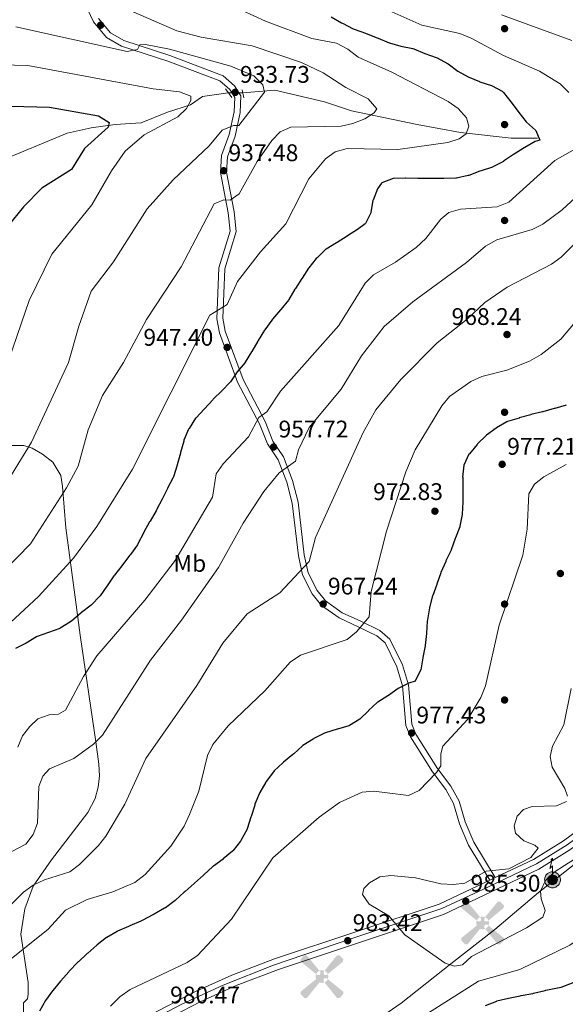
# Model space of a CAD drawing. Extents: x 614416 to 621321, y 724959 to 729702.
# Drawn here: x 616058 to 616285, y 726173 to 726584 of the extents above; entities that cross this region are included whole.
import ezdxf
from ezdxf.enums import TextEntityAlignment as Align

# ---------------------------------------------------------------- set-up
doc = ezdxf.new("R2010")
doc.units = 0
doc.header["$MEASUREMENT"] = 0
for name, pattern in [('DGN Style 2', [77.85187, 46.711122, -31.140748]), ('DGN Style 3', [108.99261800000001, 77.85187, -31.140748]), ('DGN Style 4', [124.64084387, 62.281496, -31.140748, 0.07785187, -31.140748]), ('DGN Style 5', [54.496309, 23.355561, -31.140748])]:
    doc.linetypes.add(name, pattern=pattern)
for name, color, linetype in [('Nivel 1', 7, 'Continuous'), ('Nivel 11', 7, 'Continuous'), ('Nivel 15', 7, 'Continuous'), ('Nivel 17', 7, 'Continuous'), ('Nivel 21', 7, 'Continuous'), ('Nivel 22', 7, 'Continuous'), ('Nivel 23', 7, 'Continuous'), ('Nivel 33', 7, 'Continuous'), ('Nivel 35', 7, 'Continuous'), ('Nivel 37', 7, 'Continuous'), ('Nivel 4', 7, 'Continuous'), ('Nivel 41', 7, 'Continuous'), ('Nivel 5', 7, 'Continuous'), ('Nivel 54', 7, 'Continuous'), ('Nivel 57', 7, 'Continuous'), ('Nivel 7', 7, 'Continuous')]:
    doc.layers.add(name, color=color, linetype=linetype)
doc.styles.add('Style-arial', font='arial.shx', dxfattribs={"bigfont": 'arialbig.shx'})
doc.styles.add('Style-arialn', font='arialn.shx', dxfattribs={"bigfont": 'arialnbig.shx'})

# ---------------------------------------------------------------- blocks, each defined once
blk = doc.blocks.new('5PATER')
at = {"layer": 'Nivel 7', "linetype": 'Continuous', "lineweight": 0}
h = blk.add_hatch(color=53, dxfattribs=at)
edge = h.paths.add_edge_path()
edge.add_ellipse((0, 0), major_axis=(-1.095731442945027, -1.110710700472634), ratio=0.9994222409660316, start_angle=0, end_angle=360)
blk = doc.blocks.new('5PERFI')
at = {"layer": 'Nivel 17', "linetype": 'Continuous', "lineweight": 0}
h = blk.add_hatch(color=7, dxfattribs=at)
edge = h.paths.add_edge_path()
edge.add_arc((0, 0), 1.55999999938624, 315.0000000018422, 675.0000000018422)
blk = doc.blocks.new('5AEGEN')
at = {"layer": 'Nivel 15', "linetype": 'Continuous', "lineweight": 0}
h = blk.add_hatch(color=9, dxfattribs=at)
edge = h.paths.add_edge_path()
edge.add_ellipse((0.0004367644432932138, -1.002033241093159e-05), major_axis=(0.0001126285215140382, -2.640191114803474), ratio=0.9999635666824256, start_angle=203.6021138888889, end_angle=246.6855833333334, ccw=False)
edge.add_line((-1.056715148268268, 2.419278624467552), (-1.051000000210479, 2.427000000141561))
edge.add_line((-1.051000000210479, 2.427000000141561), (-6.25, 8.777999999932945))
edge.add_line((-6.25, 8.777999999932945), (-7.301000000210479, 8.928000000072643))
edge.add_line((-7.301000000210479, 8.928000000072643), (-8.90100000007078, 7.277999999932945))
edge.add_line((-8.90100000007078, 7.277999999932945), (-8.851000000024214, 6.277999999932945))
edge.add_line((-8.851000000024214, 6.277999999932945), (-2.451000000117347, 1.027000000001863))
h = blk.add_hatch(color=9, dxfattribs=at)
edge = h.paths.add_edge_path()
edge.add_line((8.798999999882653, 6.277999999932945), (8.899999999906868, 7.277999999932945))
edge.add_line((8.899999999906868, 7.277999999932945), (7.299999999813735, 8.927000000141561))
edge.add_line((7.299999999813735, 8.927000000141561), (6.248999999836087, 8.827999999979511))
edge.add_line((6.248999999836087, 8.827999999979511), (1.048999999882653, 2.429000000003725))
edge.add_line((1.048999999882653, 2.429000000003725), (1.047054869821295, 2.42385462904349))
edge.add_ellipse((0.0004367644432932138, -1.002033241093159e-05), major_axis=(0.0001126285215140382, -2.640191114803474), ratio=0.9999635666824256, start_angle=113.55601388888891, end_angle=156.6422416666666, ccw=False)
edge.add_line((2.420487060910091, 1.055233508115634), (2.448999999789521, 1.029000000096858))
edge.add_line((2.448999999789521, 1.029000000096858), (8.798999999882653, 6.277999999932945))
h = blk.add_hatch(color=9, dxfattribs=at)
edge = h.paths.add_edge_path()
edge.add_line((-0.6510000000707805, -1.972000000067055), (-0.75, -0.9229999999515712))
edge.add_line((-0.75, -0.9229999999515712), (-0.9500000001862645, -0.7719999998807907))
edge.add_line((-0.9500000001862645, -0.7719999998807907), (-1.951000000117347, -0.671000000089407))
edge.add_line((-1.951000000117347, -0.671000000089407), (-2.450000000186265, -1.071999999927357))
edge.add_line((-2.450000000186265, -1.071999999927357), (-2.419282831950113, -1.056011693784967))
edge.add_ellipse((0.0004367644432932138, -1.002033241093159e-05), major_axis=(0.0001126285215140382, -2.640191114803474), ratio=0.9999635666824256, start_angle=293.5739638888889, end_angle=383.5316222222222)
edge.add_line((1.05461150710471, -2.420597507385537), (1.048999999882653, -2.422000000020489))
edge.add_line((1.048999999882653, -2.422000000020489), (0.6489999999757856, -1.972999999998137))
edge.add_line((0.6489999999757856, -1.972999999998137), (0.7489999998360872, -0.9220000000204891))
edge.add_line((0.7489999998360872, -0.9220000000204891), (0.9499999999534339, -0.7719999998807907))
edge.add_line((0.9499999999534339, -0.7719999998807907), (1.948999999789521, -0.6210000000428408))
edge.add_line((1.948999999789521, -0.6210000000428408), (2.448999999789521, -1.071999999927357))
edge.add_line((2.448999999789521, -1.071999999927357), (2.427991366479546, -1.037872427608818))
edge.add_ellipse((0.0004367644432932138, -1.002033241093159e-05), major_axis=(0.0001126285215140382, -2.640191114803474), ratio=0.9999635666824256, start_angle=66.84995000000002, end_angle=113.5560138888889)
edge.add_line((2.420487060910091, 1.055233508115634), (2.448999999789521, 1.029000000096858))
edge.add_line((2.448999999789521, 1.029000000096858), (1.949999999953434, 0.628000000026077))
edge.add_line((1.949999999953434, 0.628000000026077), (0.9489999997895211, 0.7280000001192093))
edge.add_line((0.9489999997895211, 0.7280000001192093), (0.75, 0.9280000000726432))
edge.add_line((0.75, 0.9280000000726432), (0.6489999999757856, 1.928000000072643))
edge.add_line((0.6489999999757856, 1.928000000072643), (1.048999999882653, 2.429000000003725))
edge.add_line((1.048999999882653, 2.429000000003725), (1.04705475224182, 2.42385467980057))
edge.add_ellipse((0.0004367644432932138, -1.002033241093159e-05), major_axis=(0.0001126285215140382, -2.640191114803474), ratio=0.9999635666824256, start_angle=156.6422444444444, end_angle=203.6021138888889)
edge.add_line((-1.056715148268268, 2.419278624467552), (-1.051000000210479, 2.427000000141561))
edge.add_line((-1.051000000210479, 2.427000000141561), (-0.7010000001173466, 1.928000000072643))
edge.add_line((-0.7010000001173466, 1.928000000072643), (-0.75, 0.927000000141561))
edge.add_line((-0.75, 0.927000000141561), (-0.9510000001173466, 0.7280000001192093))
edge.add_line((-0.9510000001173466, 0.7280000001192093), (-1.950000000186265, 0.6289999999571592))
edge.add_line((-1.950000000186265, 0.6289999999571592), (-2.451000000117347, 1.027000000001863))
edge.add_line((-2.451000000117347, 1.027000000001863), (-2.424130655126646, 1.044812264852226))
edge.add_ellipse((0.0004367644432932138, -1.002033241093159e-05), major_axis=(0.0001126285215140382, -2.640191114803474), ratio=0.9999635666824256, start_angle=246.6855861111111, end_angle=336.8894333333333)
edge.add_line((-1.035714714089409, -2.428367695538327), (-1.051000000210479, -2.422000000020489))
edge.add_line((-1.051000000210479, -2.422000000020489), (-0.6510000000707805, -1.972000000067055))
h = blk.add_hatch(color=9, dxfattribs=at)
edge = h.paths.add_edge_path()
edge.add_line((-6.25, -8.871999999973923), (-1.051000000210479, -2.422000000020489))
edge.add_line((-1.051000000210479, -2.422000000020489), (-1.035714714089409, -2.428367695538327))
edge.add_ellipse((0.0004367644432932138, -1.002033241093159e-05), major_axis=(0.0001126285215140382, -2.640191114803474), ratio=0.9999635666824256, start_angle=293.5739638888889, end_angle=336.88943333333333, ccw=False)
edge.add_line((-2.419282831950113, -1.056011693784967), (-2.450000000186265, -1.071999999927357))
edge.add_line((-2.450000000186265, -1.071999999927357), (-8.851000000024214, -6.271999999880791))
edge.add_line((-8.851000000024214, -6.271999999880791), (-8.900000000139698, -7.270999999949709))
edge.add_line((-8.900000000139698, -7.270999999949709), (-7.300000000046566, -8.922000000020489))
edge.add_line((-7.300000000046566, -8.922000000020489), (-6.25, -8.871999999973923))
h = blk.add_hatch(color=9, dxfattribs=at)
edge = h.paths.add_edge_path()
edge.add_line((6.25, -8.872999999905005), (7.298999999882653, -8.922000000020489))
edge.add_line((7.298999999882653, -8.922000000020489), (8.898999999975786, -7.271999999880791))
edge.add_line((8.898999999975786, -7.271999999880791), (8.84899999992922, -6.271999999880791))
edge.add_line((8.84899999992922, -6.271999999880791), (2.448999999789521, -1.071999999927357))
edge.add_line((2.448999999789521, -1.071999999927357), (2.427991366479546, -1.037872427608818))
edge.add_ellipse((0.0004367644432932138, -1.002033241093159e-05), major_axis=(0.0001126285215140382, -2.640191114803474), ratio=0.9999635666824256, start_angle=23.53162222222221, end_angle=66.84994999999998, ccw=False)
edge.add_line((1.05461150710471, -2.420597507385537), (1.048999999882653, -2.422000000020489))
edge.add_line((1.048999999882653, -2.422000000020489), (6.25, -8.872999999905005))
blk = doc.blocks.new('5ANTEN')
at = {"layer": 'Nivel 33', "linetype": 'Continuous', "lineweight": 0, "extrusion": (0, 0, -1)}
blk.add_hatch(color=5, dxfattribs=at).paths.add_polyline_path([(-0.2539999999571592, 7.572000000160187), (-0.07400000002235174, 8.788000000175089), (0.7180000001098961, 7.895999999949709)])
at = {"layer": 'Nivel 33', "linetype": 'Continuous', "lineweight": 0}
for points in [[(0.3899999998975545, -3.582999999867752), (-0.3279999999795109, -3.574000000022352), (-0.921000000089407, -3.440999999875203), (-1.438000000081956, -3.250999999931082), (-1.918999999994412, -2.949000000022352), (-2.269000000087544, -2.629999999888241), (-2.647000000113621, -2.219000000040978), (-2.905999999959022, -1.78000000002794), (-3.11199999996461, -1.302999999839813), (-3.232000000076368, -0.6399999998975545), (-3.252000000094995, -0.04599999985657632), (-3.178000000072643, 0.4890000000596046), (-2.941000000108033, 1.163000000175089), (-2.695999999996275, 1.597000000067055), (-2.320999999996275, 2.033999999985099), (-1.989000000059605, 2.326000000117347), (-1.709999999962747, 2.528000000165775), (-0.9899999999906868, 2.86199999996461), (-0.5239999999757856, 2.993999999947846), (0.1239999998360872, 3.020999999949709), (0.9150000000372529, 2.914000000106171), (1.483000000007451, 2.690000000176951), (2.023999999975786, 2.377000000094995), (2.337999999988824, 2.1160000001546), (2.577999999979511, 1.850000000093132), (2.909999999916181, 1.357000000076368), (3.119999999878928, 0.9350000000558794), (3.24599999981001, 0.511000000173226), (3.332999999867752, 0.02700000000186265), (3.324000000022352, -0.5359999998472631), (3.24599999981001, -1.023999999975786), (3.049999999813735, -1.597999999998137), (2.78899999987334, -2.112999999895692), (2.476000000024214, -2.514999999897555), (2.290000000037253, -2.726999999955297), (1.905999999959022, -3.007999999914318), (1.398999999975786, -3.30199999990873), (0.915999999968335, -3.487999999895692)], [(0.284999999916181, -2.317000000039116), (-0.1800000001676381, -2.310999999986961), (-0.5630000000819564, -2.224999999860302), (-0.8770000000949949, -2.108999999938533), (-1.151000000070781, -1.937999999849126), (-1.376000000163913, -1.733000000007451), (-1.625, -1.460999999893829), (-1.776000000070781, -1.206000000005588), (-1.893000000156462, -0.9349999998230487), (-1.971000000135973, -0.5049999998882413), (-1.984000000171363, -0.1119999999646097), (-1.942000000039116, 0.1900000001769513), (-1.785000000149012, 0.6380000000353903), (-1.65500000002794, 0.8670000000856817), (-1.418999999994412, 1.143000000156462), (-1.199000000022352, 1.337000000057742), (-1.067000000039116, 1.432000000029802), (-0.549000000115484, 1.672000000020489), (-0.3230000000912696, 1.736000000033528), (0.06499999994412065, 1.753000000026077), (0.5940000000409782, 1.68100000009872), (0.9309999998658895, 1.547999999951571), (1.297999999951571, 1.33600000012666), (1.459999999962747, 1.201000000117347), (1.578999999910593, 1.06900000013411), (1.814999999944121, 0.7190000000409782), (1.939000000013039, 0.4699999999720603), (2.01300000003539, 0.2180000001098961), (2.065999999875203, -0.075999999884516), (2.060999999986961, -0.4259999999776483), (2.013999999966472, -0.7179999998770654), (1.881999999983236, -1.104999999981374), (1.716000000014901, -1.432000000029802), (1.500999999931082, -1.709000000031665), (1.43099999986589, -1.787999999942258), (1.212999999988824, -1.947999999858439), (0.8510000000242144, -2.158000000054017), (0.572999999858439, -2.264999999897555)]]:
    blk.add_hatch(color=5, dxfattribs=at).paths.add_polyline_path(points)
at = {"layer": 'Nivel 33', "color": 7, "linetype": 'Continuous', "lineweight": 0, "flags": 128}
blk.add_lwpolyline([(0.06999999983236194, -0.287999999942258), (0.07400000002235174, 5.503999999957159), (-1.102000000188127, 4.384000000078231), (0.07400000002235174, 8.788000000175089)], dxfattribs=at)
for points in [[(-2.320999999996275, 2.033999999985099), (-2.695999999996275, 1.597000000067055), (-2.941000000108033, 1.163000000175089), (-3.178000000072643, 0.4890000000596046), (-3.252000000094995, -0.04599999985657632), (-3.232000000076368, -0.6399999998975545), (-3.11199999996461, -1.302999999839813), (-2.905999999959022, -1.78000000002794), (-2.647000000113621, -2.219000000040978), (-2.269000000087544, -2.629999999888241), (-1.918999999994412, -2.949000000022352), (-1.438000000081956, -3.250999999931082), (-0.921000000089407, -3.440999999875203), (-0.3279999999795109, -3.574000000022352), (0.3899999998975545, -3.582999999867752), (0.915999999968335, -3.487999999895692), (1.398999999975786, -3.30199999990873), (1.905999999959022, -3.007999999914318), (2.290000000037253, -2.726999999955297), (2.476000000024214, -2.514999999897555), (2.78899999987334, -2.112999999895692), (3.049999999813735, -1.597999999998137), (3.24599999981001, -1.023999999975786), (3.324000000022352, -0.5359999998472631), (3.332999999867752, 0.02700000000186265), (3.24599999981001, 0.511000000173226), (3.119999999878928, 0.9350000000558794), (2.909999999916181, 1.357000000076368), (2.577999999979511, 1.850000000093132), (2.337999999988824, 2.1160000001546), (2.023999999975786, 2.377000000094995), (1.483000000007451, 2.690000000176951), (0.9150000000372529, 2.914000000106171), (0.1239999998360872, 3.020999999949709), (-0.5239999999757856, 2.993999999947846), (-0.9899999999906868, 2.86199999996461), (-1.709999999962747, 2.528000000165775), (-1.989000000059605, 2.326000000117347)], [(-1.418999999994412, 1.143000000156462), (-1.65500000002794, 0.8670000000856817), (-1.785000000149012, 0.6380000000353903), (-1.942000000039116, 0.1900000001769513), (-1.984000000171363, -0.1119999999646097), (-1.971000000135973, -0.5049999998882413), (-1.893000000156462, -0.9349999998230487), (-1.776000000070781, -1.206000000005588), (-1.625, -1.460999999893829), (-1.376000000163913, -1.733000000007451), (-1.151000000070781, -1.937999999849126), (-0.8770000000949949, -2.108999999938533), (-0.5630000000819564, -2.224999999860302), (-0.1800000001676381, -2.310999999986961), (0.284999999916181, -2.317000000039116), (0.572999999858439, -2.264999999897555), (0.8510000000242144, -2.158000000054017), (1.212999999988824, -1.947999999858439), (1.43099999986589, -1.787999999942258), (1.500999999931082, -1.709000000031665), (1.716000000014901, -1.432000000029802), (1.881999999983236, -1.104999999981374), (2.013999999966472, -0.7179999998770654), (2.060999999986961, -0.4259999999776483), (2.065999999875203, -0.075999999884516), (2.01300000003539, 0.2180000001098961), (1.939000000013039, 0.4699999999720603), (1.814999999944121, 0.7190000000409782), (1.578999999910593, 1.06900000013411), (1.459999999962747, 1.201000000117347), (1.297999999951571, 1.33600000012666), (0.9309999998658895, 1.547999999951571), (0.5940000000409782, 1.68100000009872), (0.06499999994412065, 1.753000000026077), (-0.3230000000912696, 1.736000000033528), (-0.549000000115484, 1.672000000020489), (-1.067000000039116, 1.432000000029802), (-1.199000000022352, 1.337000000057742)]]:
    blk.add_lwpolyline(points, close=True, dxfattribs=at)
at = {"layer": 'Nivel 33', "color": 7, "linetype": 'Continuous', "lineweight": 0}
blk.add_3dface([(0.07400000002235174, 8.788000000175089), (0.2539999999571592, 7.572000000160187), (-0.7180000001098961, 7.895999999949709)], dxfattribs=at)

msp = doc.modelspace()

# ---------------------------------------------------------------- linework, layer by layer
at = {"layer": 'Nivel 1', "color": 7, "linetype": 'Continuous', "lineweight": 0}
msp.add_polyline3d([(616515.912, 726376.0530000001, 1010.034), (616495.936, 726366.341, 1005.639), (616471.3829999999, 726355.3740000001, 1001.288), (616454.4639999999, 726348.064, 998.761), (616431.307, 726336.7110000001, 995.78), (616418.3289999999, 726330.531, 994.544), (616404.1939999999, 726320.416, 993.607), (616379.1059999999, 726302.462, 991.96), (616358.852, 726286.3970000001, 989.999), (616344.7150000001, 726275.8999999999, 988.4970000000001), (616323.571, 726259.584, 986.6220000000001), (616309.557, 726248.071, 985.405), (616289.0460000001, 726231.371, 984.658), (616274.1429999999, 726219.733, 985.033), (616255.923, 726204.2960000001, 985.273), (616237.581, 726190.003, 985.0260000000001), (616216.817, 726173.558, 981.047), (616202.4280000001, 726163.571, 978.3430000000001)], dxfattribs=at)
at = {"layer": 'Nivel 11', "color": 142, "linetype": 'DGN Style 3', "lineweight": 13}
for points in [[(616273.699, 726534.327, 949.7), (616262.6869999999, 726534.368, 948.759), (616241.6599999999, 726536.6769999999, 944.535), (616223.507, 726539.9739999999, 941.321), (616196.1499999999, 726545.6840000001, 938.965), (616184.967, 726549.429, 937.394), (616164.212, 726554.3530000001, 934.832), (616150.854, 726553.277, 933.112)], [(616144.794, 726553.26, 931.152), (616134.0079999999, 726551.7080000001, 930.325), (616129.0530000001, 726548.2509999999, 929.277), (616119.4809999999, 726545.1159999999, 928.4920000000001), (616108.47, 726540.6939999999, 925.873), (616097.5900000001, 726540.0460000001, 924.302), (616087.6910000001, 726538.658, 924.085), (616077.5519999999, 726536.4809999999, 922.993), (616047.817, 726524.0390000001, 918.025), (616034.132, 726519.0150000001, 916.971), (616024.962, 726516.727, 916.448), (616021.1980000001, 726513.4850000001, 915.894), (616013.935, 726503.0860000001, 914.8770000000001), (616010.8119999999, 726502.182, 914.615), (615995.119, 726501.223, 913.567), (615989.6780000001, 726500.899, 911.996), (615976.288, 726496.399, 910.716), (615962.121, 726486.2820000001, 910.164), (615952.8430000001, 726479.172, 908.0690000000001)]]:
    msp.add_polyline3d(points, dxfattribs=at)
at = {"layer": 'Nivel 21', "color": 1, "linetype": 'DGN Style 2', "lineweight": 0, "elevation": 933.594, "flags": 128}
for points in [[(616146.277, 726551.2280000001), (616143.5989999999, 726554.8970000001)], [(616150.5660000001, 726554.5519999999), (616151.341, 726551.1240000001)]]:
    msp.add_lwpolyline(points, dxfattribs=at)
at = {"layer": 'Nivel 21', "color": 7, "linetype": 'Continuous', "lineweight": 0}
for points in [[(616083.683, 726593.256, 939.496), (616088.621, 726582.8470000001, 937.4010000000001), (616094.024, 726576.379, 936.092), (616100.2660000001, 726572.7660000001, 935.5690000000001), (616119.5619999999, 726566.435, 933.736), (616141.291, 726558.1869999999, 933.736), (616145.469, 726554.564, 933.736), (616147.5419999999, 726551.328, 933.736), (616147.281, 726545.3289999999, 934.5210000000001), (616145.2209999999, 726535.837, 935.307), (616142.02, 726527.0959999999, 936.354), (616141.5090000001, 726520.0390000001, 937.663), (616144.815, 726503.2409999999, 940.8050000000001), (616145.5800000001, 726495.605, 941.8530000000001), (616140.902, 726480.297, 942.638), (616140.074, 726459.0360000001, 945.256), (616141.0730000001, 726453.1570000001, 946.304), (616148.6950000001, 726432.598, 950.231), (616157.868, 726415.1780000001, 955.206), (616161.2069999999, 726406.8130000001, 957.562), (616165.5349999999, 726400.2010000001, 958.871), (616169.223, 726390.8360000001, 960.7040000000001), (616171.467, 726382.0320000001, 962.275), (616174.021, 726360.1140000001, 964.6320000000001), (616175.696, 726352.176, 965.417), (616179.764, 726344.244, 966.988), (616183.612, 726339.4750000001, 967.25), (616191.078, 726334.223, 968.559), (616198.997, 726330.575, 969.083), (616206.675, 726326.834, 970.654), (616210.196, 726323.8360000001, 971.701), (616215.075, 726313.79, 973.796), (616217.483, 726305.892, 974.8430000000001), (616218.8840000001, 726289.314, 977.1990000000001), (616220.7649999999, 726284.673, 977.7230000000001), (616229.956, 726270.06, 979.818), (616235.5360000001, 726262.6669999999, 981.389), (616238.696, 726256.861, 982.174), (616241.1640000001, 726248.3800000001, 982.96), (616244.9739999999, 726239.5090000001, 984.269), (616253.814, 726224.861, 985.578)], [(616486.2339999999, 726358.3, 1003.284), (616485.8389999999, 726357.872, 1003.058), (616479.0900000001, 726354.1359999999, 1002.014), (616471.676, 726351.413, 1001.179), (616437.9340000001, 726341.213, 996.587), (616419.631, 726333.44, 994.917), (616410.8489999999, 726328.797, 994.082), (616400.7, 726322.3829999999, 994.082), (616369.9550000001, 726301.104, 991.994), (616320.2590000001, 726262.912, 987.193), (616313.872, 726257.8840000001, 985.941), (616298.507, 726245.7609999999, 985.315), (616287.216, 726237.4550000001, 985.053), (616274.2239999999, 726229.413, 985.053), (616234.5279999999, 726210.5449999999, 986.362), (616165.7010000001, 726187.673, 981.649), (616148.0490000001, 726180.8870000001, 981.126), (616133.1300000001, 726174.1769999999, 980.602), (616114.2550000001, 726164.4380000001, 980.078)], [(616049.442, 726057.017, 977.198), (616069.085, 726089.2760000001, 978.5070000000001), (616086.219, 726121.273, 978.246), (616091.9750000001, 726136.479, 978.769), (616099.619, 726151.5150000001, 979.5550000000001), (616105.0930000001, 726160.22, 979.817), (616111.212, 726168.101, 980.078), (616131.1089999999, 726178.3670000001, 980.602), (616146.26, 726185.1810000001, 981.126), (616164.1329999999, 726192.0519999999, 981.649), (616232.791, 726214.868, 986.362), (616253.814, 726224.861, 985.66), (616256.0860000001, 726225.9410000001, 985.5840000000001), (616271.996, 726233.503, 985.053), (616284.611, 726241.311, 985.053), (616295.7520000001, 726249.507, 985.315), (616310.908, 726261.622, 985.941), (616317.331, 726266.6780000001, 987.193), (616367.1429999999, 726304.959, 991.994)]]:
    msp.add_polyline3d(points, dxfattribs=at)
at = {"layer": 'Nivel 21', "color": 7, "linetype": 'DGN Style 3', "lineweight": 0}
msp.add_polyline3d([(616090.744, 726584.206, 937.4010000000001), (616095.659, 726578.3219999999, 936.092), (616101.2930000001, 726575.061, 935.5690000000001), (616120.395, 726568.7919999999, 933.736), (616142.594, 726560.3659999999, 933.736), (616147.3800000001, 726556.217, 933.736), (616150.0730000001, 726552.0109999999, 933.736), (616149.77, 726545.0079999999, 934.5210000000001), (616147.628, 726535.138, 935.307), (616144.4890000001, 726526.565, 936.354), (616144.0260000001, 726520.192, 937.663), (616147.29, 726503.608, 940.8050000000001), (616148.1170000001, 726495.354, 941.8530000000001), (616143.3870000001, 726479.8759999999, 942.638), (616142.5830000001, 726459.199, 945.256), (616143.4979999999, 726453.8060000001, 946.304), (616150.9820000001, 726433.619, 950.231), (616160.1410000001, 726416.227, 955.206), (616163.436, 726407.9720000001, 957.562), (616167.7679999999, 726401.3559999999, 958.871), (616171.6059999999, 726391.605, 960.7040000000001), (616173.9299999999, 726382.487, 962.275), (616176.49, 726360.517, 964.6320000000001), (616178.0730000001, 726353.0190000001, 965.417), (616181.871, 726345.6130000001, 966.988), (616185.337, 726341.318, 967.25), (616192.331, 726336.398, 968.559), (616200.068, 726332.834, 969.083), (616208.054, 726328.943, 970.654), (616212.2150000001, 726325.399, 971.701), (616217.4099999999, 726314.7069999999, 973.796), (616219.952, 726306.3670000001, 974.8430000000001), (616221.3430000001, 726289.9010000001, 977.1990000000001), (616222.9979999999, 726285.8160000001, 977.7230000000001), (616232.0149999999, 726271.4809999999, 979.818), (616237.6429999999, 726264.0260000001, 981.389), (616241.021, 726257.818, 982.174), (616243.521, 726249.2250000001, 982.96), (616247.203, 726240.6540000001, 984.269), (616256.0860000001, 726225.9410000001, 985.578)], dxfattribs=at)
at = {"layer": 'Nivel 22', "color": 142, "linetype": 'DGN Style 5', "lineweight": 0, "extrusion": (-0.3077343704284873, -0.0008632812371756243, 0.9514719186620739), "elevation": -189350.1850915407, "flags": 128}
msp.add_lwpolyline([(-724821.948983557, 588467.980022239), (-724821.948983557, 588474.3491264931)], dxfattribs=at)
at = {"layer": 'Nivel 23', "color": 7, "linetype": 'DGN Style 4', "lineweight": 0}
msp.add_polyline3d([(616486.426, 726362.277, 1003.44), (616484.098, 726360.0390000001, 1003.054), (616476.5860000001, 726355.598, 1001.837), (616463.611, 726351.6699999999, 1000.129), (616449.2690000001, 726347.3999999999, 997.9830000000001), (616436.2010000001, 726343.5009999999, 996.517), (616420.1529999999, 726336.669, 995.066), (616409.3970000001, 726331.033, 994.082), (616403.422, 726327.2749999999, 994.082), (616370.301, 726304.5590000001, 992.1460000000001), (616342.2309999999, 726283.294, 989.477), (616297.5009999999, 726247.939, 985.33), (616286.1159999999, 726239.6370000001, 985.059), (616273.311, 726231.6100000001, 985.053), (616250.946, 726221.02, 985.7860000000001), (616233.8729999999, 726212.993, 986.3530000000001), (616195.889, 726200.3870000001, 983.778), (616163.621, 726189.456, 981.611), (616142.622, 726181.087, 980.97), (616125.4820000001, 726173.1470000001, 980.537), (616113.7010000001, 726166.9990000001, 980.1510000000001)], dxfattribs=at)
at = {"layer": 'Nivel 35', "color": 92, "linetype": 'DGN Style 3', "lineweight": 0}
msp.add_polyline3d([(616054.5460000001, 726406.092, 936.626), (616059.49, 726406.101, 937.495), (616062.9539999999, 726405.064, 937.9250000000001), (616067.3400000001, 726402.585, 937.913), (616071.5830000001, 726399.1680000001, 937.621), (616074.9280000001, 726393.5830000001, 937.9250000000001), (616075.6640000001, 726388.997, 939.241), (616077.0619999999, 726371.8389999999, 946.304), (616081.048, 726341.754, 952.588), (616083.0900000001, 726327.031, 954.318), (616089.595, 726282.5789999999, 957.503), (616090.872, 726273.2409999999, 958.8720000000001), (616091.115, 726268.371, 960.061), (616090.557, 726263.5959999999, 961.6750000000001), (616089.2209999999, 726258.9510000001, 963.369), (616086.2690000001, 726253.031, 965.1560000000001), (616071.0930000001, 726233.392, 969.0360000000001), (616063.45, 726222.381, 969.345), (616060, 726212.9199999999, 969.345), (616058.28, 726202.2990000001, 969.482), (616061.3559999999, 726182.2050000001, 971.1850000000001), (616061.361, 726177.2860000001, 971.417), (616061.087, 726175.4010000001, 971.44), (616059.4469999999, 726173.6910000001, 971.44), (616059.7790000001, 726153.645, 971.6510000000001)], dxfattribs=at)
at = {"layer": 'Nivel 4', "color": 30, "linetype": 'Continuous', "lineweight": 30, "flags": 128}
for points, elevation in [([(616187.7080000001, 726584.8970000001), (616192.06, 726582.4369999999), (616192.398, 726582.25), (616196.8400000001, 726579.9550000001), (616197.256, 726579.7779999999), (616201.969, 726578.1089999999), (616202.271, 726577.996), (616206.9299999999, 726576.183), (616207.2890000001, 726576.0419999999), (616211.899, 726574.1059999999), (616211.9650000001, 726574.081), (616216.7550000001, 726572.649), (616216.801, 726572.638), (616221.7110000001, 726571.6810000001), (616222.1440000001, 726571.5490000001), (616226.754, 726569.612), (616226.8189999999, 726569.588), (616231.533, 726567.9240000001), (616231.834, 726567.8060000001), (616236.2649999999, 726565.4909999999), (616236.52, 726565.3300000001), (616240.521, 726562.331), (616240.531, 726562.325), (616244.8740000001, 726559.842), (616249.51, 726557.9709999999), (616249.7209999999, 726557.885), (616254.561, 726556.256), (616258.953, 726553.926), (616259.513, 726553.371), (616262.663, 726549.4580000001), (616265.6159999999, 726545.4480000001), (616265.9539999999, 726545.0109999999), (616269.037, 726541.074), (616269.129, 726540.959), (616272.861, 726537.6329999999), (616272.977, 726537.521), (616274.692, 726533.524), (616272.815, 726532.97), (616268.469, 726530.497), (616268.152, 726530.297), (616263.949, 726527.588), (616263.7490000001, 726527.4580000001)], 950), ([(616054.3289999999, 726547.658), (616070.1910000001, 726547.219), (616090.7050000001, 726543.6680000001), (616095.071, 726540.8189999999), (616094.69, 726538.8770000001), (616084.8030000001, 726530.0419999999), (616079.4550000001, 726521.263), (616067.0700000001, 726513.5090000001), (616059.467, 726505.6570000001), (616052.852, 726497.6089999999)], 925), ([(616263.7490000001, 726527.4580000001), (616259.5959999999, 726524.673), (616259.5179999999, 726524.6229999999), (616255.0660000001, 726522.345), (616254.933, 726522.2949999999), (616250.189, 726520.713), (616249.7350000001, 726520.5549999999), (616245.0549999999, 726518.797), (616244.882, 726518.737), (616240.004, 726517.604), (616239.6710000001, 726517.5970000001), (616234.6710000001, 726517.5719999999), (616234.351, 726517.571), (616229.351, 726517.5460000001), (616229.031, 726517.5449999999), (616224.031, 726517.5220000001), (616223.8829999999, 726517.5220000001), (616218.8829999999, 726517.5800000001), (616218.6470000001, 726517.5830000001), (616213.648, 726517.4809999999), (616213.5, 726517.4750000001), (616208.8219999999, 726515.7239999999), (616208.649, 726515.571), (616207.0700000001, 726513.135), (616205.155, 726508.5150000001), (616205.1100000001, 726508.3729999999), (616204.253, 726503.4469999999), (616204.189, 726503.2050000001), (616201.9890000001, 726498.7110000001), (616201.8829999999, 726498.608), (616198.673, 726496.2239999999), (616194.456, 726493.5360000001), (616194.354, 726493.4720000001), (616190.128, 726490.798), (616189.8659999999, 726490.632), (616185.5619999999, 726488.088), (616185.3740000001, 726487.963), (616181.81, 726484.4569999999), (616181.507, 726484.105), (616178.3389999999, 726480.2339999999), (616178.2450000001, 726480.0889999999), (616175.54, 726475.8829999999), (616175.503, 726475.8260000001), (616172.798, 726471.6200000001), (616172.595, 726471.3030000001), (616170.078, 726466.9780000001), (616169.8600000001, 726466.6969999999), (616166.659, 726462.855), (616166.5120000001, 726462.679), (616163.298, 726458.848), (616162.996, 726458.486), (616160.05, 726454.4439999999), (616159.9110000001, 726454.216), (616157.321, 726449.939), (616157.1740000001, 726449.696), (616154.584, 726445.419), (616154.4369999999, 726445.176), (616151.8700000001, 726440.885), (616151.784, 726440.743), (616148.5449999999, 726436.933), (616148.5190000001, 726436.899), (616145.767, 726432.72), (616145.6070000001, 726432.5460000001), (616142.1030000001, 726428.979), (616142.078, 726428.9539999999), (616138.5320000001, 726425.4280000001), (616138.2960000001, 726425.1840000001), (616134.9199999999, 726421.4950000001), (616134.773, 726421.334), (616131.352, 726417.6869999999), (616131.1640000001, 726417.4820000001), (616128.429, 726413.298), (616128.256, 726412.9580000001), (616126.3090000001, 726408.3500000001), (616126.2139999999, 726408.024), (616124.935, 726403.19), (616124.8630000001, 726402.932), (616123.4809999999, 726398.1259999999), (616123.423, 726397.925), (616121.969, 726393.1410000001), (616121.8160000001, 726392.7420000001), (616119.4709999999, 726388.325), (616119.423, 726388.229), (616117.212, 726383.743), (616117.2010000001, 726383.72), (616114.905, 726379.2779999999), (616114.727, 726378.9480000001), (616112.1640000001, 726374.6540000001), (616111.9920000001, 726374.342), (616109.628, 726369.935), (616109.432, 726369.568), (616107.1100000001, 726365.139), (616106.8740000001, 726364.709), (616103.9950000001, 726360.6200000001), (616103.791, 726360.3530000001), (616100.7520000001, 726356.382), (616100.45, 726355.9920000001), (616097.3119999999, 726352.098), (616097.105, 726351.8019999999), (616094.2849999999, 726347.672), (616094.192, 726347.5360000001)], 950), ([(616285.746, 726422.913), (616280.926, 726421.5800000001), (616280.712, 726421.52), (616275.9040000001, 726420.145), (616275.8500000001, 726420.1300000001), (616270.9750000001, 726419.0160000001), (616270.8970000001, 726418.996), (616266.0889999999, 726417.622), (616266.034, 726417.6059999999), (616261.256, 726416.132), (616261.004, 726416.0419999999), (616256.699, 726413.5), (616256.5120000001, 726413.3729999999), (616252.469, 726410.4310000001), (616252.287, 726410.28)], 975), ([(616252.287, 726410.28), (616248.6969999999, 726406.801), (616248.503, 726406.5959999999), (616245.3300000001, 726402.7380000001), (616245.156, 726402.4920000001), (616243.0360000001, 726397.962), (616243.0220000001, 726397.899), (616242.5249999999, 726392.923), (616242.5260000001, 726392.9110000001), (616242.6329999999, 726387.912), (616242.635, 726387.7650000001), (616242.6599999999, 726382.7650000001), (616242.659, 726382.53), (616242.2720000001, 726377.5449999999), (616242.253, 726377.3729999999), (616241.385, 726372.4469999999), (616241.3300000001, 726372.29), (616239.5549999999, 726367.615), (616239.46, 726367.3600000001), (616237.733, 726362.6669999999), (616237.6740000001, 726362.5160000001), (616235.5630000001, 726357.983), (616235.4580000001, 726357.75), (616233.479, 726353.158), (616233.413, 726352.987), (616231.8030000001, 726348.253), (616231.7960000001, 726348.233), (616230.0360000001, 726343.5530000001), (616230.0090000001, 726343.4750000001), (616228.713, 726338.646), (616228.6570000001, 726338.3840000001), (616227.8049999999, 726333.456), (616227.743, 726332.872), (616227.4369999999, 726327.881), (616227.423, 726327.717), (616226.861, 726322.7479999999), (616226.8430000001, 726322.6410000001), (616225.95, 726317.7209999999), (616225.9210000001, 726317.5590000001), (616225.044, 726312.6359999999), (616225, 726312.3910000001), (616222.7490000001, 726307.9240000001), (616222.692, 726307.8800000001), (616220.135, 726307.0530000001), (616215.6570000001, 726304.828), (616215.6340000001, 726304.8130000001), (616211.534, 726301.95), (616211.3200000001, 726301.8049999999), (616207.105, 726299.1130000001), (616206.9180000001, 726298.966), (616203.246, 726295.571), (616203.2139999999, 726295.541), (616199.6259999999, 726292.058), (616199.598, 726292.0320000001), (616195.3630000001, 726289.358), (616195.108, 726289.277), (616190.317, 726287.8459999999), (616190.162, 726287.8), (616185.368, 726286.378), (616184.8740000001, 726286.23), (616180.4410000001, 726283.9199999999), (616180.121, 726283.727), (616175.933, 726280.994), (616175.804, 726280.8900000001), (616172.077, 726277.5549999999), (616171.7609999999, 726277.2860000001), (616167.8800000001, 726274.1329999999), (616167.5430000001, 726273.851), (616163.906, 726270.422), (616163.5889999999, 726270.077), (616160.6259999999, 726266.05), (616160.4199999999, 726265.72), (616157.9709999999, 726261.3600000001), (616157.8559999999, 726261.118), (616155.9199999999, 726256.506), (616155.815, 726256.183), (616154.31, 726251.4140000001), (616154.206, 726251.0860000001), (616152.6810000001, 726246.324), (616152.5149999999, 726245.8160000001), (616150.0860000001, 726241.449), (616149.8670000001, 726241.1259999999), (616146.783, 726237.1880000001), (616146.523, 726236.936), (616142.6950000001, 726233.7180000001), (616142.6440000001, 726233.679), (616138.601, 726230.733), (616138.335, 726230.4990000001), (616134.631, 726227.139), (616134.4610000001, 726226.9850000001), (616130.7579999999, 726223.625), (616130.588, 726223.4709999999), (616126.821, 726220.182), (616126.459, 726219.8659999999), (616122.7579999999, 726216.504), (616122.585, 726216.351), (616118.554, 726213.3900000001), (616118.19, 726213.169), (616113.837, 726210.7080000001), (616113.271, 726210.406), (616108.841, 726208.0860000001)], 975), ([(616094.192, 726347.5360000001), (616091.371, 726343.4070000001), (616091.2779999999, 726343.27), (616087.797, 726339.679), (616087.5819999999, 726339.5020000001), (616083.622, 726336.4469999999), (616083.3600000001, 726336.2380000001), (616079.548, 726333.0050000001), (616078.9750000001, 726332.541), (616074.709, 726329.926), (616074.5689999999, 726329.8740000001), (616069.869, 726328.1680000001), (616069.8, 726328.1429999999), (616065.0989999999, 726326.4380000001), (616064.7749999999, 726326.321), (616060.4820000001, 726323.756), (616060.453, 726323.7409999999), (616056.0109999999, 726321.4439999999)], 950), ([(616108.841, 726208.0860000001), (616108.2620000001, 726207.811), (616103.7010000001, 726205.7620000001), (616103.246, 726205.56), (616098.6610000001, 726203.564), (616098.4850000001, 726203.486), (616094.166, 726200.9650000001), (616094.0760000001, 726200.905), (616090.06, 726197.9240000001), (616089.9369999999, 726197.814), (616086.2380000001, 726194.4480000001), (616085.979, 726194.212), (616082.2849999999, 726190.841), (616081.9380000001, 726190.523), (616078.51, 726186.8829999999), (616078.2450000001, 726186.5830000001), (616074.959, 726182.814), (616074.8929999999, 726182.737), (616071.69, 726178.8970000001), (616071.5449999999, 726178.719), (616068.584, 726174.689), (616068.5419999999, 726174.622), (616066.05, 726170.2860000001)], 975), ([(616252.057, 726172.652), (616256.7180000001, 726174.46), (616256.7380000001, 726174.467), (616261.588, 726175.6810000001), (616261.604, 726175.685), (616266.507, 726176.663), (616266.9029999999, 726176.74), (616271.8189999999, 726177.648), (616272.1170000001, 726177.7080000001), (616276.979, 726178.8740000001), (616277.24, 726178.932), (616282.131, 726179.967), (616282.1950000001, 726179.98), (616283.648, 726180.2679999999), (616293.3530000001, 726183.9469999999)], 975)]:
    msp.add_lwpolyline(points, dxfattribs=dict(at, elevation=elevation))
at = {"layer": 'Nivel 5', "color": 30, "linetype": 'Continuous', "lineweight": 0, "flags": 128}
for points, elevation in [([(616053.413, 726604.1059999999), (616098.6769999999, 726589.8200000001), (616123.3659999999, 726579.162)], 940), ([(616140.841, 726592.209), (616160.3230000001, 726583.112), (616179.675, 726575.8589999999), (616189.9439999999, 726573.9110000001), (616194.6370000001, 726571.408), (616198.996, 726568.0560000001), (616213.0460000001, 726561.814), (616236.469, 726549.6030000001), (616240.642, 726546.648), (616244.1669999999, 726542.855), (616245.084, 726539.3600000001), (616243.956, 726536.172), (616241.048, 726534.0730000001), (616236.2990000001, 726532.506), (616215.5530000001, 726529.5989999999), (616194.3119999999, 726530.065), (616189.4199999999, 726528.6969999999), (616185.2649999999, 726525.727), (616178.341, 726517.3559999999), (616168.8219999999, 726498.6669999999), (616158.172, 726486.983), (616148.6910000001, 726474.571), (616144.328, 726464.902), (616137.078, 726460.4580000001), (616104.9240000001, 726396.25), (616089.933, 726372.433), (616080.23, 726359.1529999999), (616065.5930000001, 726343.1680000001), (616054.01, 726332.379)], 945), ([(616206.7660000001, 726589.773), (616225.479, 726581.45), (616241.358, 726577.9180000001), (616246.013, 726576.094), (616259.5800000001, 726568.7690000001), (616274.517, 726562.2720000001), (616283.206, 726556.936), (616286.7609999999, 726553.3900000001)], 955), ([(616287.9950000001, 726574.996), (616258.716, 726585.727)], 960), ([(616123.3659999999, 726579.162), (616133.493, 726576.467), (616154.7860000001, 726572.7779999999), (616175.317, 726565.845), (616184.406, 726561.5349999999), (616193.7450000001, 726555.4070000001), (616203.1170000001, 726550.74), (616206.784, 726546.6329999999), (616205.567, 726544.8300000001), (616201.6810000001, 726542.4280000001), (616196.7320000001, 726540.426), (616191.8600000001, 726539.2690000001), (616170.8189999999, 726538.9180000001), (616166.436, 726536.905), (616162.925, 726533.3870000001), (616156.784, 726524.54), (616149.264, 726511.095), (616145.595, 726508.4169999999), (616142.9199999999, 726508.571), (616138.946, 726507.0109999999), (616125.088, 726480.7080000001), (616110.649, 726458.6429999999), (616101.1140000001, 726440.7650000001), (616092.335, 726427.0120000001), (616086.381, 726412.6159999999), (616082.27, 726397.5549999999), (616077.365, 726388.56), (616062.284, 726365.148), (616051.3700000001, 726353.8200000001)], 940), ([(616056.1680000001, 726580.696), (616102.5660000001, 726570.4739999999), (616106.906, 726571.3389999999), (616107.9199999999, 726573.2579999999), (616110.236, 726573.4480000001)], 935), ([(616110.236, 726573.4480000001), (616120.263, 726571.3940000001), (616145.8570000001, 726564.426), (616155.435, 726560.27), (616159.1680000001, 726556.622), (616159.9369999999, 726553.4750000001), (616149.2180000001, 726539.631), (616146.943, 726539.5630000001), (616142.283, 726537.7220000001), (616136.811, 726531.075), (616121.774, 726516.905), (616110.9780000001, 726504.851), (616096.9610000001, 726482.7620000001), (616087.5889999999, 726470.473), (616082.4469999999, 726455.9240000001), (616078.1950000001, 726440.764), (616062.787, 726407.4780000001), (616054.3640000001, 726393.9099999999)], 935), ([(616044.233, 726565.024), (616061.2479999999, 726564.658), (616113.4469999999, 726554.8770000001), (616124.399, 726553.6159999999), (616129.1470000001, 726551.818), (616129.115, 726549.9890000001), (616127.3559999999, 726546.7180000001), (616123.7150000001, 726543.283), (616109.733, 726535.6610000001), (616101.804, 726528.902), (616096.0360000001, 726520.686), (616087.8500000001, 726506.5179999999), (616071.2010000001, 726485.9210000001), (616061.7660000001, 726466.601), (616051.6229999999, 726436.9780000001)], 930), ([(616305.6240000001, 726538.9539999999), (616280.996, 726525.0079999999), (616261.747, 726507.6950000001), (616256.9040000001, 726505.6599999999), (616241.5989999999, 726504.7050000001), (616236.743, 726503.267), (616233.3570000001, 726500.4890000001), (616227.101, 726492.415), (616223.092, 726488.7930000001), (616214.453, 726482.5989999999), (616205.3729999999, 726477.369), (616201.861, 726473.8030000001), (616190.8910000001, 726456.1400000001), (616166.605, 726428.8530000001), (616160.916, 726420.227), (616157.523, 726417.801), (616153.254, 726409.7820000001), (616142.639, 726398.506), (616139.8030000001, 726394.375), (616138.185, 726384.669), (616122.6780000001, 726358.1340000001), (616110.0220000001, 726341.6499999999), (616089.9880000001, 726318.439), (616084.365, 726309.8470000001), (616076.929, 726295.7150000001), (616073.976, 726294.071), (616070.0449999999, 726293.8119999999), (616065.3530000001, 726292.091)], 955), ([(616046.202, 726232.5700000001), (616060.4010000001, 726239.9029999999), (616063.398, 726243.899), (616065.2309999999, 726248.6470000001), (616065.787, 726263.9839999999), (616067.4539999999, 726268.273), (616070.2390000001, 726271.2490000001), (616080.409, 726275.6130000001), (616088.6510000001, 726281.5490000001), (616092.402, 726285.324), (616112.368, 726316.639), (616125.311, 726333.3589999999), (616140.737, 726355.301), (616150.9750000001, 726373.8049999999), (616159.6329999999, 726386.973), (616165.987, 726394.744), (616172.787, 726399.551), (616174.0090000001, 726404.4029999999), (616178.538, 726413.5889999999), (616191.932, 726429.5970000001), (616200.317, 726443.5249999999), (616209.7620000001, 726455.8430000001), (616221.8130000001, 726466.1140000001), (616244.1159999999, 726482.422), (616252.014, 726489.335), (616256.72, 726491.899), (616271.4469999999, 726496.216), (616275.895, 726498.5020000001), (616284.065, 726504.439), (616296.994, 726516.416)], 960), ([(616291.2990000001, 726492.3400000001), (616283.6370000001, 726484.709), (616279.5819999999, 726481.783), (616261.0260000001, 726472.2239999999), (616251.767, 726465.8300000001), (616244.351, 726458.8200000001), (616231.905, 726448.986), (616216.6880000001, 726433.6340000001), (616206.328, 726421.0689999999), (616201.0989999999, 726411.565), (616181.108, 726367.7150000001), (616178.47, 726357.7820000001), (616166.3030000001, 726344.696), (616152.7069999999, 726336.0090000001), (616142.5260000001, 726323.7380000001), (616131.6340000001, 726306.061), (616110.3910000001, 726275.6669999999), (616101.604, 726256.5889999999), (616093.7820000001, 726243.1669999999), (616090.663, 726239.256), (616082.784, 726231.3360000001), (616078.7390000001, 726228.3859999999), (616068.19, 726224.9469999999), (616063.4909999999, 726222.7749999999), (616059.45, 726219.827), (616051.7660000001, 726212.1540000001)], 965), ([(616052.807, 726190.9850000001), (616069.747, 726204.4169999999), (616076.906, 726212.3130000001), (616085.9709999999, 726216.851), (616096.604, 726219.952), (616105.8219999999, 726223.912), (616110.075, 726227.271), (616120.797, 726239.0160000001), (616126.3829999999, 726247.368), (616128.565, 726252.23), (616132.493, 726262.007), (616136.1440000001, 726276.896), (616138.3200000001, 726281.399), (616144.693, 726289.2660000001), (616160.0959999999, 726303.8970000001), (616170.5590000001, 726315.7820000001), (616174.9739999999, 726318.6540000001), (616194.3019999999, 726325.307), (616198.21, 726328.426), (616203.56, 726334.7250000001), (616204.3640000001, 726345.3160000001), (616210.781, 726370.3700000001), (616218.781, 726395.182), (616222.7609999999, 726404.4099999999), (616233.8219999999, 726422.692), (616237.092, 726426.5360000001), (616245.966, 726432.801), (616250.4839999999, 726434.942), (616260.915, 726437.551), (616270.3500000001, 726441.3), (616275.196, 726444.05), (616283.477, 726450.54), (616296.919, 726466.5349999999)], 970), ([(616285.6599999999, 726398.206), (616276.4269999999, 726393.0970000001), (616272.45, 726389.99), (616270.1089999999, 726386.004), (616269.3670000001, 726371.193), (616267.5889999999, 726360.432), (616257.6939999999, 726331.26), (616252.077, 726305.869), (616250.104, 726301.1170000001), (616244.6710000001, 726292.0390000001), (616234.186, 726280.817), (616233.4820000001, 726277.568), (616233.456, 726272.567), (616231.608, 726269.7250000001), (616224.419, 726262.263), (616219.8700000001, 726260.166), (616205.548, 726262.041), (616200.571, 726261.5700000001), (616191.152, 726257.1939999999), (616182.7180000001, 726251.1910000001), (616163.392, 726234.193), (616146.0889999999, 726208.619), (616131.896, 726193.467), (616127.659, 726190.507), (616103.932, 726179.1980000001), (616099.5160000001, 726176.226), (616095.662, 726172.273)], 980), ([(616286.223, 726259.939), (616285.1140000001, 726263.142), (616279.8389999999, 726272.0120000001), (616278.952, 726276.4450000001), (616280.0290000001, 726280.773), (616284.736, 726289.685), (616287.7990000001, 726304.8589999999)], 985), ([(616065.3530000001, 726292.091), (616062.0260000001, 726289.003), (616059.033, 726284.997), (616057.0549999999, 726280.368)], 955), ([(616207.9510000001, 726226.227), (616212.568, 726226.8630000001), (616222.835, 726225.869), (616233.4380000001, 726223.3200000001), (616238.5220000001, 726223.0619999999), (616243.4880000001, 726223.6780000001), (616252.2579999999, 726228.567), (616261.8, 726229.6510000001), (616270.892, 726234.3700000001), (616274.0090000001, 726238.21), (616272.5490000001, 726239.514), (616267.9979999999, 726241.3230000001), (616264.577, 726244.5179999999), (616264.068, 726247.486), (616265.254, 726251.571), (616267.8659999999, 726254.351), (616271.486, 726255.608), (616281.604, 726255.862), (616285.773, 726257.7239999999)], 985), ([(616289.138, 726233.5719999999), (616284.929, 726231.0179999999), (616280.7420000001, 726228.175), (616277.1140000001, 726224.736), (616274.9299999999, 726220.328), (616275.2350000001, 726217.041), (616276.865, 726212.166), (616275.935, 726209.382), (616269.1100000001, 726204.9650000001), (616246.216, 726192.9739999999), (616242.389, 726189.5760000001), (616239.1410000001, 726189.0619999999), (616235.233, 726190.182), (616218.4099999999, 726202.0689999999), (616211.754, 726210), (616203.574, 726214.8600000001), (616200.8019999999, 726218.943), (616201.3189999999, 726221.334), (616203.6229999999, 726223.723), (616207.9510000001, 726226.227)], 985), ([(616224.1440000001, 726166.825), (616249.189, 726182.6780000001), (616266.378, 726187.6440000001), (616287.2590000001, 726197.821), (616297.102, 726204.631), (616303.433, 726210.9110000001), (616312.2110000001, 726216.5109999999), (616344.9539999999, 726233.2790000001)], 980)]:
    msp.add_lwpolyline(points, dxfattribs=dict(at, elevation=elevation))
at = {"layer": 'Nivel 54', "color": 9, "linetype": 'Continuous', "lineweight": 0}
for points in [[(616114.2550000001, 726164.4380000001, 980.078), (616133.1300000001, 726174.1769999999, 980.602), (616148.0490000001, 726180.8870000001, 981.126), (616165.7010000001, 726187.673, 981.649), (616234.5279999999, 726210.5449999999, 986.362), (616274.2239999999, 726229.413, 985.053), (616287.216, 726237.4550000001, 985.053), (616298.507, 726245.7609999999, 985.315), (616313.872, 726257.8840000001, 985.941), (616320.2590000001, 726262.912, 987.193), (616369.9550000001, 726301.104, 991.994), (616400.7, 726322.3829999999, 994.082), (616410.8489999999, 726328.797, 994.082), (616419.631, 726333.44, 994.917), (616437.9340000001, 726341.213, 996.587), (616471.676, 726351.413, 1001.179), (616479.0900000001, 726354.1359999999, 1002.014), (616485.8389999999, 726357.872, 1003.058), (616486.2339999999, 726358.3, 1003.284), (616488.369, 726360.6100000001, 1003.202), (616495.372, 726368.189, 1005.772), (616500.176, 726375.7050000001, 1007.233), (616516.2820000001, 726406.6030000001, 1012.243)], [(616295.7520000001, 726249.507, 985.315), (616284.611, 726241.311, 985.053), (616271.996, 726233.503, 985.053), (616256.0860000001, 726225.9410000001, 985.5840000000001), (616253.814, 726224.861, 985.66), (616232.791, 726214.868, 986.362), (616164.1329999999, 726192.0519999999, 981.649), (616146.26, 726185.1810000001, 981.126), (616131.1089999999, 726178.3670000001, 980.602), (616111.212, 726168.101, 980.078)]]:
    msp.add_polyline3d(points, dxfattribs=at)
at = {"layer": 'Nivel 57', "color": 92, "linetype": 'DGN Style 3', "lineweight": 0}
msp.add_polyline3d([(616059.7790000001, 726153.645, 971.6510000000001), (616059.4469999999, 726173.6910000001, 971.44), (616061.087, 726175.4010000001, 971.44), (616061.361, 726177.2860000001, 971.417), (616061.3559999999, 726182.2050000001, 971.1850000000001), (616058.28, 726202.2990000001, 969.482), (616060, 726212.9199999999, 969.345), (616063.45, 726222.381, 969.345), (616071.0930000001, 726233.392, 969.0360000000001), (616086.2690000001, 726253.031, 965.1560000000001), (616089.2209999999, 726258.9510000001, 963.369), (616090.557, 726263.5959999999, 961.6750000000001), (616091.115, 726268.371, 960.061), (616090.872, 726273.2409999999, 958.8720000000001), (616089.595, 726282.5789999999, 957.503), (616083.0900000001, 726327.031, 954.318), (616081.048, 726341.754, 952.588), (616077.0619999999, 726371.8389999999, 946.304), (616075.6640000001, 726388.997, 939.241), (616074.9280000001, 726393.5830000001, 937.9250000000001), (616071.5830000001, 726399.1680000001, 937.621), (616067.3400000001, 726402.585, 937.913), (616062.9539999999, 726405.064, 937.9250000000001), (616059.49, 726406.101, 937.495), (616054.5460000001, 726406.092, 936.626)], dxfattribs=at)

# ---------------------------------------------------------------- block references
at = {"layer": 'Nivel 15', "color": 9, "linetype": 'Continuous', "lineweight": 0}
for p in [(616250.842, 726207.01, 986.618), (616183.851, 726184.648, 981.381)]:
    msp.add_blockref('5AEGEN', p, dxfattribs=at)
at = {"layer": 'Nivel 17', "color": 7, "linetype": 'Continuous', "lineweight": 0}
for p in [(616260.0009999999, 726580.0009999999, 957.932), (616260.0009999999, 726540.0009999999, 948.3100000000001), (616260.0009999999, 726500.0009999999, 957.674), (616260.0009999999, 726420.0009999999, 974.155), (616260.0009999999, 726340.0009999999, 980), (616260.0009999999, 726300.0009999999, 981.918)]:
    msp.add_blockref('5PERFI', p, dxfattribs=at)
at = {"layer": 'Nivel 33', "color": 7, "linetype": 'Continuous', "lineweight": 0}
msp.add_blockref('5ANTEN', (616279.95, 726225.304, 984.71), dxfattribs=at)
at = {"layer": 'Nivel 7', "color": 53, "linetype": 'Continuous', "lineweight": 0}
for p in [(616091.5449999999, 726581.429, 937.0790000000001), (616147.672, 726553.436, 933.7280000000001), (616142.8770000001, 726520.7509999999, 937.481), (616261.0249999999, 726452.432, 968.238), (616144.3230000001, 726447.0719999999, 947.4010000000001), (616163.6869999999, 726405.5109999999, 957.724), (616258.9979999999, 726398.3119999999, 977.214), (616230.9469999999, 726378.747, 972.831), (616283.2609999999, 726352.763, 982.433), (616184.365, 726340.0050000001, 967.2420000000001), (616221.2450000001, 726286.229, 977.4300000000001), (616243.8200000001, 726216.0889999999, 985.297), (616194.608, 726199.6259999999, 983.417)]:
    msp.add_blockref('5PATER', p, dxfattribs=at)

# ---------------------------------------------------------------- texts
at = {"layer": 'Nivel 37', "color": 92, "linetype": 'Continuous', "lineweight": 0, "style": 'Style-arialn'}
msp.add_text('Mb', height=7.000002, dxfattribs=at).set_placement((616128.7828623527, 726356.976001, 956.725), align=Align.MIDDLE_CENTER)
at = {"layer": 'Nivel 41', "color": 7, "linetype": 'Continuous', "lineweight": 0, "style": 'Style-arial'}
for s, p in [('933.73', (616149.658, 726557.436, 933.7280000000001)), ('937.48', (616144.862, 726524.7509999999, 937.481)), ('968.24', (616237.892, 726456.432, 968.238)), ('947.40', (616109.4010000001, 726447.784, 947.4010000000001)), ('957.72', (616165.7380000001, 726409.5109999999, 957.724)), ('977.21', (616261.078, 726402.3119999999, 977.214)), ('972.83', (616205.1710000001, 726383.408, 972.831)), ('967.24', (616186.3500000001, 726344.0050000001, 967.2420000000001)), ('977.43', (616223.23, 726290.229, 977.4300000000001)), ('985.30', (616245.8060000001, 726220.0889999999, 985.297)), ('983.42', (616196.6599999999, 726203.6259999999, 983.417)), ('980.47', (616120.5260000001, 726173.4809999999, 980.4680000000001))]:
    msp.add_text(s, height=7.000002, dxfattribs=at).set_placement(p)

doc.saveas('drawing.dxf')
